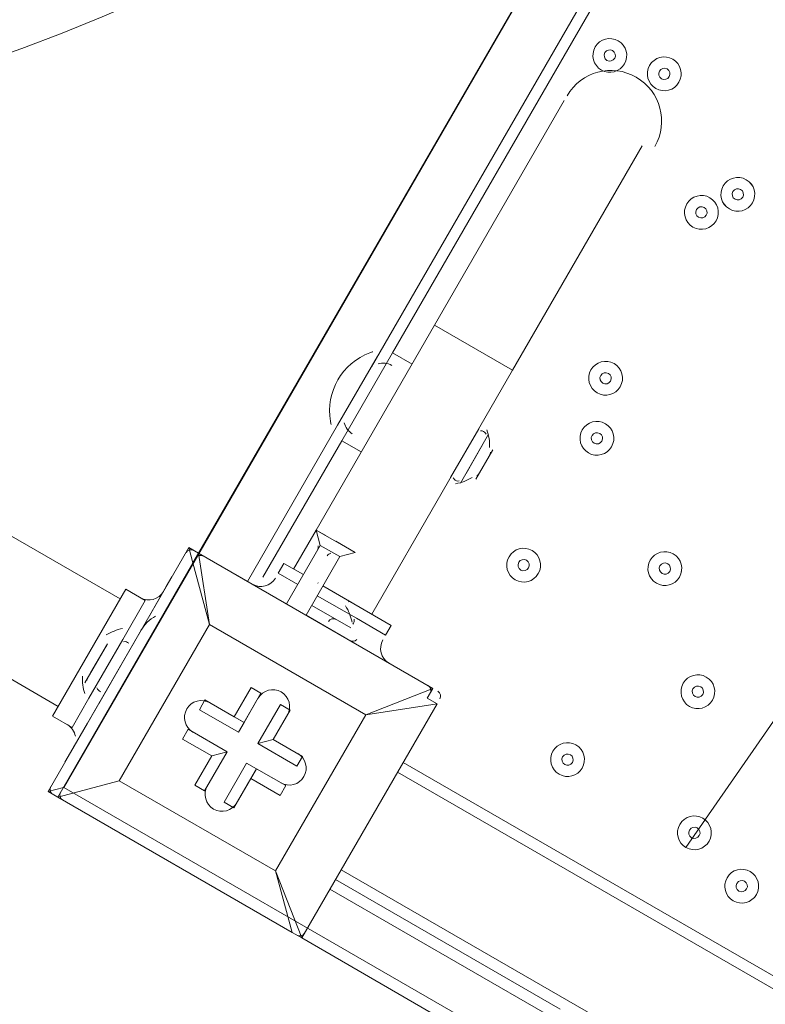
# Model space of a CAD drawing. Units: millimetres. Extents: x 1744 to 26487, y -18148 to -1009.
# Drawn here: x 5984 to 6194, y -12386 to -12109 of the extents above; entities that cross this region are included whole.
import ezdxf

# ---------------------------------------------------------------- set-up
doc = ezdxf.new("R2010")
doc.units = ezdxf.units.MM
doc.header["$MEASUREMENT"] = 0
for name, pattern in [('AI-Linetype-0', [211.666667, 105.833333, -105.833333]), ('AI-Linetype-1', [211.666667, 105.833333, -105.833333]), ('AI-Linetype-2', [211.666667, 105.833333, -105.833333])]:
    doc.linetypes.add(name, pattern=pattern)
doc.layers.add('Background', color=7, linetype='Continuous', lineweight=0)

msp = doc.modelspace()

# ---------------------------------------------------------------- linework, layer by layer
at = {"layer": 'Background', "color": 154, "lineweight": 9, "true_color": 0x005daa}
msp.add_line((6171.74, -12342.21), (6875.25, -11324.17), dxfattribs=at)
at = {"layer": 'Background', "color": 18, "lineweight": 9, "true_color": 0x000000}
for p, q in [((6034.47, -12259.29), (6456.75, -11527.89)), ((6433.98, -11599.07), (6083.15, -12206.74)), ((6435.15, -11603.41), (6089.07, -12202.83)), ((6137.43, -12131.76), (6100.92, -12195.01)), ((6159.43, -12144.46), (6122.92, -12207.71)), ((6100.92, -12195.01), (6122.92, -12207.71)), ((5894.13, -12203.93), (6012.36, -12272.19)), ((6084.73, -12203.99), (6073.62, -12223.24)), ((6084.73, -12203.99), (6073.62, -12223.24)), ((6089.07, -12202.83), (6074.78, -12227.58)), ((6094.57, -12206), (6089.07, -12202.83)), ((6122.92, -12207.71), (6083.23, -12276.45)), ((6073.62, -12223.24), (6048.22, -12267.23)), ((6113.39, -12224.2), (6105.45, -12237.95)), ((6074.78, -12227.58), (6052.56, -12266.07)), ((6080.28, -12230.75), (6074.78, -12227.58)), ((6116.14, -12225.79), (6108.2, -12239.54)), ((6114.55, -12228.54), (6109.79, -12236.79)), ((6117.3, -12230.13), (6112.54, -12238.38)), ((5876.67, -12234.18), (5994.9, -12302.44)), ((6067.58, -12252.75), (6070.33, -12254.33)), ((6067.58, -12252.75), (6067.58, -12252.75)), ((6067.58, -12252.75), (6067.58, -12252.75)), ((6070.33, -12254.33), (6070.33, -12254.33)), ((6070.33, -12254.33), (6070.33, -12254.33)), ((6070.33, -12254.33), (6070.33, -12254.33)), ((5992.04, -12326.45), (6031.72, -12257.71)), ((6031.72, -12257.71), (5992.04, -12326.45)), ((6031.72, -12257.71), (6031.72, -12257.71)), ((6031.72, -12257.71), (6032.88, -12262.04)), ((6068.74, -12257.08), (6074.24, -12260.26)), ((6068.74, -12257.08), (6074.24, -12260.26)), ((6034.47, -12259.29), (6032.88, -12262.04)), ((6034.47, -12259.29), (6034.47, -12259.29)), ((6037.53, -12279.39), (6034.47, -12259.29)), ((6034.47, -12259.29), (6100.46, -12297.39)), ((6100.46, -12297.39), (6034.47, -12259.29)), ((6034.47, -12259.29), (6034.47, -12259.29)), ((6034.47, -12259.29), (6100.46, -12297.39)), ((6100.46, -12297.39), (6034.47, -12259.29)), ((6034.47, -12259.29), (6034.47, -12259.29)), ((6074.24, -12260.26), (6064.72, -12276.76)), ((6074.24, -12260.26), (6078.58, -12259.1)), ((5994.79, -12328.04), (6032.88, -12262.04)), ((6032.88, -12262.04), (5994.79, -12328.04)), ((6032.88, -12262.04), (6032.88, -12262.04)), ((6032.88, -12262.04), (6037.53, -12279.39)), ((6056.9, -12264.91), (6058.48, -12262.16)), ((6058.48, -12262.16), (6063.98, -12265.33)), ((6026.96, -12265.96), (6026.96, -12265.96)), ((6045.47, -12265.64), (6045.47, -12265.64)), ((6056.9, -12264.91), (6062.39, -12268.08)), ((6025.37, -12268.71), (6025.37, -12268.71)), ((6048.22, -12267.23), (6048.22, -12267.23)), ((6068.11, -12267.71), (6068.04, -12267.68)), ((6069.48, -12268.51), (6077.73, -12273.27)), ((6069.48, -12268.51), (6088.73, -12279.62)), ((6067.89, -12271.26), (6078.89, -12277.61)), ((6019.45, -12272.62), (6013.1, -12283.62)), ((6059.22, -12273.58), (6059.22, -12273.58)), ((6066.31, -12274.01), (6077.3, -12280.36)), ((6066.31, -12274.01), (6077.3, -12280.36)), ((6064.72, -12276.76), (6075.72, -12283.11)), ((6078.89, -12277.61), (6087.14, -12282.37)), ((6019.02, -12279.7), (6003.15, -12307.2)), ((6012.13, -12323.39), (6037.53, -12279.39)), ((6037.53, -12279.39), (6012.13, -12323.39)), ((6037.53, -12279.39), (6081.53, -12304.79)), ((6037.53, -12279.39), (6037.53, -12279.39)), ((6037.53, -12279.39), (6037.53, -12279.39)), ((6037.53, -12279.39), (6037.53, -12279.39)), ((6081.53, -12304.79), (6037.53, -12279.39)), ((6077.3, -12280.36), (6077.3, -12280.36)), ((6087.14, -12282.37), (6088.73, -12279.62)), ((6008.76, -12284.78), (6002.41, -12295.78)), ((6013.1, -12283.62), (6003.57, -12300.11)), ((6015.85, -12285.2), (6006.32, -12301.7)), ((6015.85, -12285.2), (6015.85, -12285.2)), ((6078.47, -12284.69), (6078.47, -12284.69)), ((6007.17, -12287.53), (6007.17, -12287.53)), ((6089.47, -12291.04), (6089.47, -12291.04)), ((6089.47, -12291.04), (6089.47, -12291.04)), ((6089.47, -12291.04), (6089.47, -12291.04)), ((6049.27, -12297.17), (6044.51, -12305.42)), ((6045.67, -12309.75), (6052.02, -12298.76)), ((6052.02, -12298.76), (6047.26, -12307)), ((6049.27, -12297.17), (6052.02, -12298.76)), ((6052.02, -12298.76), (6052.02, -12298.76)), ((6100.46, -12297.39), (6081.53, -12304.79)), ((6100.46, -12297.39), (6100.46, -12297.39)), ((6100.46, -12297.39), (6100.46, -12297.39)), ((6100.46, -12297.39), (6100.46, -12297.39)), ((6100.46, -12297.39), (6100.46, -12297.39)), ((6003.57, -12300.11), (5998.81, -12308.36)), ((6006.32, -12301.7), (6006.32, -12301.7)), ((6036.26, -12300.65), (6034.67, -12303.4)), ((6036.26, -12300.65), (6036.26, -12300.65)), ((6044.51, -12305.42), (6036.26, -12300.65)), ((6047.26, -12307), (6036.26, -12300.65)), ((6057.52, -12301.93), (6051.17, -12312.93)), ((6057.52, -12301.93), (6060.27, -12303.52)), ((6101.63, -12301.73), (6063.53, -12367.72)), ((6063.53, -12367.72), (6101.63, -12301.73)), ((6081.53, -12304.79), (6101.63, -12301.73)), ((6101.63, -12301.73), (6101.63, -12301.73)), ((6034.67, -12303.4), (6045.67, -12309.75)), ((6055.5, -12311.77), (6060.27, -12303.52)), ((6055.5, -12311.77), (6060.27, -12303.52)), ((6081.53, -12304.79), (6056.13, -12348.79)), ((6056.13, -12348.79), (6081.53, -12304.79)), ((6060.27, -12303.52), (6060.27, -12303.52)), ((6081.53, -12304.79), (6081.53, -12304.79)), ((6081.53, -12304.79), (6081.53, -12304.79)), ((6081.53, -12304.79), (6081.53, -12304.79)), ((6003.15, -12307.2), (5998.39, -12315.45)), ((6003.15, -12307.2), (6003.15, -12307.2)), ((6044.51, -12305.42), (6047.26, -12307)), ((6047.26, -12307), (6045.67, -12309.75)), ((6031.5, -12308.9), (6029.91, -12311.65)), ((6031.5, -12308.9), (6042.49, -12315.25)), ((6031.5, -12308.9), (6031.5, -12308.9)), ((6042.49, -12315.25), (6031.5, -12308.9)), ((6029.91, -12311.65), (6038.16, -12316.42)), ((6055.5, -12311.77), (6051.17, -12312.93)), ((6051.17, -12312.93), (6062.17, -12319.28)), ((6055.5, -12311.77), (6055.5, -12311.77)), ((6063.75, -12316.53), (6055.5, -12311.77)), ((6063.75, -12316.53), (6055.5, -12311.77)), ((5998.39, -12315.45), (5998.39, -12315.45)), ((6038.16, -12316.42), (6033.39, -12324.66)), ((6042.49, -12315.25), (6036.14, -12326.25)), ((6036.14, -12326.25), (6042.49, -12315.25)), ((6038.16, -12316.42), (6042.49, -12315.25)), ((6042.49, -12315.25), (6042.49, -12315.25)), ((5996.8, -12318.2), (5996.8, -12318.2)), ((6047.99, -12318.43), (6041.64, -12329.43)), ((6058.99, -12324.78), (6047.99, -12318.43)), ((6047.99, -12318.43), (6050.74, -12320.01)), ((6063.75, -12316.53), (6062.17, -12319.28)), ((6063.75, -12316.53), (6063.75, -12316.53)), ((6823.5, -12740.5), (6092.1, -12318.23)), ((6044.39, -12331.01), (6050.74, -12320.01)), ((6050.74, -12320.01), (6049.15, -12322.76)), ((6050.74, -12320.01), (6058.99, -12324.78)), ((6821.91, -12743.25), (6090.51, -12320.98)), ((5994.79, -12328.04), (6012.13, -12323.39)), ((6012.13, -12323.39), (5994.79, -12328.04)), ((6056.13, -12348.79), (6012.13, -12323.39)), ((6012.13, -12323.39), (6012.13, -12323.39)), ((6012.13, -12323.39), (6012.13, -12323.39)), ((6012.13, -12323.39), (6012.13, -12323.39)), ((6012.13, -12323.39), (6056.13, -12348.79)), ((6033.39, -12324.66), (6036.14, -12326.25)), ((6044.39, -12331.01), (6049.15, -12322.76)), ((6049.15, -12322.76), (6057.4, -12327.53)), ((6058.99, -12324.78), (6057.4, -12327.53)), ((6058.99, -12324.78), (6058.99, -12324.78)), ((5996.37, -12325.29), (5992.04, -12326.45)), ((5992.04, -12326.45), (5992.04, -12326.45)), ((5992.04, -12326.45), (5994.79, -12328.04)), ((6036.14, -12326.25), (6036.14, -12326.25)), ((5994.79, -12328.04), (5994.79, -12328.04)), ((5994.79, -12328.04), (5994.79, -12328.04)), ((5994.79, -12328.04), (5994.79, -12328.04)), ((6060.78, -12366.14), (5994.79, -12328.04)), ((5994.79, -12328.04), (6060.78, -12366.14)), ((6041.64, -12329.43), (6044.39, -12331.01)), ((6044.39, -12331.01), (6044.39, -12331.01)), ((6056.13, -12348.79), (6056.13, -12348.79)), ((6056.13, -12348.79), (6056.13, -12348.79)), ((6056.13, -12348.79), (6056.13, -12348.79)), ((6063.53, -12367.72), (6056.13, -12348.79)), ((6056.13, -12348.79), (6060.78, -12366.14)), ((6074.64, -12348.47), (6806.04, -12770.75)), ((6136.29, -12387.74), (6073.05, -12351.23)), ((6071.46, -12353.98), (6131.95, -12388.9)), ((6060.78, -12366.14), (6060.78, -12366.14)), ((6124.02, -12402.65), (6063.53, -12367.72)), ((6063.53, -12367.72), (6063.53, -12367.72))]:
    msp.add_line(p, q, dxfattribs=at)
msp.add_lwpolyline([(6496.48, -11459.32), (7362.51, -11959.32), (6862.51, -12825.35), (5996.48, -12325.35)], close=True, dxfattribs=at)
for points in [[(6100.92, -12195.01), (6067.58, -12252.75), (6061.23, -12263.75)], [(6067.58, -12252.75), (6068.74, -12257.08), (6059.22, -12273.58)], [(6078.58, -12259.1), (6067.58, -12252.75), (6078.58, -12259.1)], [(6034.47, -12259.29), (6034.47, -12259.29), (6031.72, -12257.71)], [(6073.08, -12255.92), (6073.08, -12255.92), (6075.83, -12257.51), (6078.58, -12259.1)], [(6026.96, -12265.96), (6025.37, -12268.71), (6020.61, -12276.95)], [(6045.47, -12265.64), (6048.22, -12267.23), (6059.22, -12273.58)], [(6077.73, -12273.27), (6077.73, -12273.27), (6069.48, -12268.51)], [(6019.45, -12272.62), (6013.95, -12269.44), (5993.31, -12305.19), (5998.81, -12308.36)], [(6064.72, -12276.76), (6078.47, -12284.69), (6089.47, -12291.04)], [(6004, -12293.03), (6004, -12293.03), (6007.17, -12287.53), (6008.76, -12284.78)], [(6101.63, -12301.73), (6098.88, -12300.14), (6100.46, -12297.39)], [(5998.39, -12315.45), (5998.39, -12315.45), (5996.8, -12318.2)], [(6060.78, -12366.14), (6060.78, -12366.14), (6063.53, -12367.72)]]:
    msp.add_lwpolyline(points, dxfattribs=at)
at = {"layer": 'Background', "color": 152, "lineweight": 9, "true_color": 0x1b75bb}
msp.add_circle((5812.71, -11647.41), 500, dxfattribs=at)
at = {"layer": 'Background', "color": 250, "linetype": 'AI-Linetype-0', "lineweight": 9, "true_color": 0x231f20}
msp.add_open_spline([(3740.88, -12872.16), (3740.88, -12872.16), (3740.88, -6246.6), (3740.88, -6246.6), (3740.88, -5593.95), (4089.07, -4990.87), (4654.29, -4664.54), (4654.29, -4664.54), (5038.5, -4442.71), (5038.5, -4442.71), (8026.51, -2717.59), (11415.97, -1809.38), (14866.23, -1809.38), (14866.23, -1809.38), (21417.59, -1809.38), (21417.59, -1809.38), (23805.28, -1809.38), (25740.88, -3744.99), (25740.88, -6132.68), (25740.88, -6132.68), (25740.88, -12986.09), (25740.88, -12986.09), (25740.88, -15373.78), (23805.28, -17309.38), (21417.59, -17309.38), (21417.59, -17309.38), (14866.23, -17309.38), (14866.23, -17309.38), (11415.97, -17309.38), (8026.51, -16401.18), (5038.5, -14676.05), (5038.5, -14676.05), (4654.29, -14454.23), (4654.29, -14454.23), (4089.07, -14127.9), (3740.88, -13524.82), (3740.88, -12872.16)], degree=3, knots=[0, 0, 0, 0, 1, 1, 1, 2, 2, 2, 3, 3, 3, 4, 4, 4, 5, 5, 5, 6, 6, 6, 7, 7, 7, 8, 8, 8, 9, 9, 9, 10, 10, 10, 11, 11, 11, 12, 12, 12, 12], dxfattribs=at)
at = {"layer": 'Background', "color": 250, "linetype": 'AI-Linetype-1', "lineweight": 9, "true_color": 0x231f20}
msp.add_open_spline([(21782.91, -3762.48), (21782.91, -3762.48), (18075.19, -3762.48), (18075.19, -3762.48), (17475.71, -3762.48), (16911.61, -3995.43), (16486.8, -4418.35), (16486.8, -4418.35), (14103.9, -6790.58), (14103.9, -6790.58), (14005.99, -6888.01), (13846.75, -6887.94), (13748.98, -6790.37), (13748.98, -6790.37), (11726.16, -4772.27), (11726.16, -4772.27), (11006.96, -4054.83), (9890.2, -3908.48), (9010.39, -4416.39), (9010.39, -4416.39), (3740.88, -7458.74), (3740.88, -7458.74), (3740.88, -7458.74), (3740.88, -11602.74), (3740.88, -11602.74), (3740.88, -11602.74), (9164.8, -14734.24), (9164.8, -14734.24), (10047.47, -15243.77), (11166.3, -15095.43), (11885.56, -14373.37), (11885.56, -14373.37), (13709.19, -12542.68), (13709.19, -12542.68), (13807, -12444.46), (13966.47, -12444.19), (14064.69, -12541.99), (14064.69, -12541.99), (16263.11, -14731.45), (16263.11, -14731.45), (16687.99, -15154.62), (17252.23, -15387.64), (17851.81, -15387.64), (17851.81, -15387.64), (21782.91, -15387.64), (21782.91, -15387.64), (23335.48, -15387.64), (24598.59, -14124.5), (24598.59, -12571.93), (24598.59, -12571.93), (24598.59, -6578.19), (24598.59, -6578.19), (24598.59, -5025.59), (23335.48, -3762.48), (21782.91, -3762.48)], degree=3, knots=[0, 0, 0, 0, 1, 1, 1, 2, 2, 2, 3, 3, 3, 4, 4, 4, 5, 5, 5, 6, 6, 6, 7, 7, 7, 8, 8, 8, 9, 9, 9, 10, 10, 10, 11, 11, 11, 12, 12, 12, 13, 13, 13, 14, 14, 14, 15, 15, 15, 16, 16, 16, 17, 17, 17, 18, 18, 18, 18], dxfattribs=at)
at = {"layer": 'Background', "color": 250, "linetype": 'AI-Linetype-2', "lineweight": 9, "true_color": 0x231f20}
msp.add_open_spline([(22598.57, -12571.93), (22598.57, -13022.43), (22233.37, -13387.63), (21782.88, -13387.63), (21782.88, -13387.63), (17851.81, -13387.63), (17851.81, -13387.63), (17784.88, -13387.63), (17721.87, -13361.62), (17674.43, -13314.35), (17674.43, -13314.35), (15475.97, -11124.85), (15475.97, -11124.85), (15037.34, -10688.05), (14462.32, -10469.8), (13887.3, -10469.8), (13309.32, -10469.8), (12731.34, -10690.39), (12292.22, -11131.23), (12292.22, -11131.23), (10468.6, -12961.92), (10468.6, -12961.92), (10388.29, -13042.5), (10263.37, -13059.07), (10164.77, -13002.19), (10164.77, -13002.19), (4740.23, -9870.3), (4740.23, -9870.3), (4478.83, -9719.39), (4478.83, -9342.09), (4740.23, -9191.17), (4740.23, -9191.17), (10010.36, -6148.45), (10010.36, -6148.45), (10108.65, -6091.67), (10233.37, -6108.1), (10313.64, -6188.17), (10313.64, -6188.17), (12336.39, -8206.2), (12336.39, -8206.2), (13212.24, -9080.05), (14638.06, -9080.84), (15514.94, -8207.96), (15514.94, -8207.96), (17897.88, -5835.7), (17897.88, -5835.7), (17945.28, -5788.5), (18008.26, -5762.49), (18075.19, -5762.49), (18075.19, -5762.49), (21782.91, -5762.49), (21782.91, -5762.49), (22233.39, -5762.49), (22598.57, -6127.68), (22598.57, -6578.15), (22598.57, -6578.15), (22598.57, -12571.93), (22598.57, -12571.93)], degree=3, knots=[0, 0, 0, 0, 1, 1, 1, 2, 2, 2, 3, 3, 3, 4, 4, 4, 5, 5, 5, 6, 6, 6, 7, 7, 7, 8, 8, 8, 9, 9, 9, 10, 10, 10, 11, 11, 11, 12, 12, 12, 13, 13, 13, 14, 14, 14, 15, 15, 15, 16, 16, 16, 17, 17, 17, 18, 18, 18, 19, 19, 19, 19], dxfattribs=at)
at = {"layer": 'Background', "color": 240, "lineweight": 9, "true_color": 0xec1c24}
msp.add_open_spline([(4166.86, -10696.87), (3646.67, -11597.86), (3948.64, -12747.45), (4839.5, -13278.37), (4949.87, -13883.29), (5314.75, -14437.76), (5888.99, -14769.3), (5888.99, -14769.3), (5927.95, -14791.8), (5927.95, -14791.8), (6965.84, -15391.02), (8292.99, -15035.42), (8892.22, -13997.53), (8892.22, -13997.53), (9392.22, -13131.51), (9392.22, -13131.51), (9991.45, -12093.61), (9635.83, -10766.46), (8597.94, -10167.24), (8597.94, -10167.24), (8558.98, -10144.74), (8558.98, -10144.74), (7981.18, -9811.15), (7313.85, -9773.84), (6732.25, -9985.07), (5828.06, -9484.18), (4685.79, -9798.05), (4166.86, -10696.87)], degree=3, knots=[0, 0, 0, 0, 1, 1, 1, 2, 2, 2, 3, 3, 3, 4, 4, 4, 5, 5, 5, 6, 6, 6, 7, 7, 7, 8, 8, 8, 9, 9, 9, 9], dxfattribs=at)
at = {"layer": 'Background', "color": 252, "lineweight": 9, "true_color": 0x908f8f}
for points, knots in [([(4838.99, -13278.46), (4749.89, -12790.05), (4827.03, -12268.68), (5094.71, -11805.03), (5094.71, -11805.03), (5594.71, -10939.01), (5594.71, -10939.01), (5860.34, -10478.93), (6269.01, -10152.91), (6732.12, -9984.71)], [0, 0, 0, 0, 1, 1, 1, 2, 2, 2, 3, 3, 3, 3]), ([(5094.71, -11805.03), (5015.36, -11942.47), (4953.24, -12085.05), (4906.74, -12230.27), (4906.74, -12230.27), (9424.55, -11019.73), (9424.55, -11019.73), (9341.08, -10863.99), (9238.26, -10717.58), (9116.92, -10584.52), (9116.92, -10584.52), (5192.22, -11636.14), (5192.22, -11636.14), (5192.22, -11636.14), (5094.71, -11805.03), (5094.71, -11805.03)], [0, 0, 0, 0, 1, 1, 1, 2, 2, 2, 3, 3, 3, 4, 4, 4, 5, 5, 5, 5]), ([(4838.55, -13273.42), (4838.55, -13273.42), (9681.63, -11975.72), (9681.63, -11975.72), (9675.96, -11807.12), (9650.97, -11640.07), (9607, -11478.07), (9607, -11478.07), (4807.77, -12764.03), (4807.77, -12764.03), (4797.94, -12935.25), (4808.44, -13106.2), (4838.55, -13273.42)], [0, 0, 0, 0, 1, 1, 1, 2, 2, 2, 3, 3, 3, 4, 4, 4, 4])]:
    msp.add_open_spline(points, degree=3, knots=knots, dxfattribs=at)
at = {"layer": 'Background', "color": 18, "lineweight": 9, "true_color": 0x000000}
for points, knots in [([(6146.16, -12116.64), (6144.85, -12118.92), (6145.63, -12121.83), (6147.91, -12123.15), (6150.18, -12124.46), (6153.1, -12123.68), (6154.41, -12121.4), (6155.73, -12119.12), (6154.95, -12116.21), (6152.67, -12114.9), (6150.39, -12113.58), (6147.48, -12114.36), (6146.16, -12116.64)], [0, 0, 0, 0, 1, 1, 1, 2, 2, 2, 3, 3, 3, 4, 4, 4, 4]), ([(6154.41, -12121.4), (6155.73, -12119.13), (6154.95, -12116.21), (6152.67, -12114.9), (6150.39, -12113.58), (6147.48, -12114.36), (6146.16, -12116.64), (6144.85, -12118.92), (6145.63, -12121.83), (6147.91, -12123.15), (6150.18, -12124.46), (6153.1, -12123.68), (6154.41, -12121.4)], [0, 0, 0, 0, 1, 1, 1, 2, 2, 2, 3, 3, 3, 4, 4, 4, 4]), ([(6151.66, -12119.82), (6152.1, -12119.06), (6151.84, -12118.09), (6151.08, -12117.65), (6150.32, -12117.21), (6149.35, -12117.47), (6148.91, -12118.23), (6148.47, -12118.99), (6148.73, -12119.96), (6149.49, -12120.4), (6150.25, -12120.84), (6151.22, -12120.58), (6151.66, -12119.82)], [0, 0, 0, 0, 1, 1, 1, 2, 2, 2, 3, 3, 3, 4, 4, 4, 4]), ([(6169.75, -12126.59), (6171.06, -12124.31), (6170.28, -12121.4), (6168, -12120.08), (6165.73, -12118.77), (6162.81, -12119.55), (6161.5, -12121.83), (6160.18, -12124.1), (6160.96, -12127.02), (6163.24, -12128.33), (6165.52, -12129.65), (6168.43, -12128.87), (6169.75, -12126.59)], [0, 0, 0, 0, 1, 1, 1, 2, 2, 2, 3, 3, 3, 4, 4, 4, 4]), ([(6161.5, -12121.83), (6160.18, -12124.1), (6160.96, -12127.02), (6163.24, -12128.33), (6165.52, -12129.65), (6168.43, -12128.87), (6169.75, -12126.59), (6171.06, -12124.31), (6170.28, -12121.4), (6168, -12120.08), (6165.73, -12118.77), (6162.81, -12119.55), (6161.5, -12121.83)], [0, 0, 0, 0, 1, 1, 1, 2, 2, 2, 3, 3, 3, 4, 4, 4, 4]), ([(6162.97, -12144.68), (6166.92, -12137.84), (6164.58, -12129.1), (6157.74, -12125.16), (6150.91, -12121.21), (6142.17, -12123.55), (6138.23, -12130.39)], [0, 0, 0, 0, 1, 1, 1, 2, 2, 2, 2]), ([(6164.25, -12123.42), (6163.81, -12124.17), (6164.07, -12125.15), (6164.83, -12125.58), (6165.59, -12126.02), (6166.56, -12125.76), (6167, -12125), (6167.44, -12124.24), (6167.18, -12123.27), (6166.42, -12122.83), (6165.66, -12122.39), (6164.69, -12122.65), (6164.25, -12123.42)], [0, 0, 0, 0, 1, 1, 1, 2, 2, 2, 3, 3, 3, 4, 4, 4, 4]), ([(6190.47, -12160.55), (6191.78, -12158.27), (6191.01, -12155.36), (6188.73, -12154.04), (6186.45, -12152.73), (6183.54, -12153.51), (6182.22, -12155.79), (6180.91, -12158.06), (6181.68, -12160.98), (6183.96, -12162.29), (6186.24, -12163.61), (6189.15, -12162.83), (6190.47, -12160.55)], [0, 0, 0, 0, 1, 1, 1, 2, 2, 2, 3, 3, 3, 4, 4, 4, 4]), ([(6182.22, -12155.79), (6180.91, -12158.06), (6181.69, -12160.98), (6183.96, -12162.29), (6186.24, -12163.61), (6189.15, -12162.83), (6190.47, -12160.55), (6191.78, -12158.27), (6191, -12155.36), (6188.73, -12154.04), (6186.45, -12152.73), (6183.54, -12153.51), (6182.22, -12155.79)], [0, 0, 0, 0, 1, 1, 1, 2, 2, 2, 3, 3, 3, 4, 4, 4, 4]), ([(6171.96, -12160.86), (6170.64, -12163.14), (6171.42, -12166.05), (6173.7, -12167.37), (6175.98, -12168.68), (6178.89, -12167.9), (6180.21, -12165.62), (6181.52, -12163.35), (6180.74, -12160.43), (6178.46, -12159.12), (6176.19, -12157.8), (6173.27, -12158.58), (6171.96, -12160.86)], [0, 0, 0, 0, 1, 1, 1, 2, 2, 2, 3, 3, 3, 4, 4, 4, 4]), ([(6180.21, -12165.62), (6181.52, -12163.35), (6180.74, -12160.43), (6178.46, -12159.12), (6176.19, -12157.8), (6173.27, -12158.58), (6171.96, -12160.86), (6170.64, -12163.14), (6171.42, -12166.05), (6173.7, -12167.37), (6175.98, -12168.68), (6178.89, -12167.9), (6180.21, -12165.62)], [0, 0, 0, 0, 1, 1, 1, 2, 2, 2, 3, 3, 3, 4, 4, 4, 4]), ([(6184.97, -12157.37), (6184.53, -12158.13), (6184.79, -12159.1), (6185.55, -12159.54), (6186.31, -12159.98), (6187.28, -12159.72), (6187.72, -12158.96), (6188.16, -12158.2), (6187.9, -12157.23), (6187.14, -12156.79), (6186.38, -12156.35), (6185.41, -12156.61), (6184.97, -12157.37)], [0, 0, 0, 0, 1, 1, 1, 2, 2, 2, 3, 3, 3, 4, 4, 4, 4]), ([(6177.46, -12164.04), (6177.9, -12163.28), (6177.64, -12162.31), (6176.88, -12161.87), (6176.12, -12161.43), (6175.15, -12161.69), (6174.71, -12162.45), (6174.27, -12163.21), (6174.53, -12164.18), (6175.29, -12164.62), (6176.05, -12165.06), (6177.02, -12164.8), (6177.46, -12164.04)], [0, 0, 0, 0, 1, 1, 1, 2, 2, 2, 3, 3, 3, 4, 4, 4, 4]), ([(6144.97, -12207.61), (6143.65, -12209.88), (6144.44, -12212.8), (6146.71, -12214.11), (6148.99, -12215.43), (6151.9, -12214.65), (6153.22, -12212.37), (6154.53, -12210.09), (6153.75, -12207.18), (6151.48, -12205.86), (6149.2, -12204.55), (6146.29, -12205.33), (6144.97, -12207.61)], [0, 0, 0, 0, 1, 1, 1, 2, 2, 2, 3, 3, 3, 4, 4, 4, 4]), ([(6153.22, -12212.37), (6154.53, -12210.09), (6153.75, -12207.18), (6151.48, -12205.86), (6149.2, -12204.55), (6146.29, -12205.33), (6144.97, -12207.61), (6143.65, -12209.88), (6144.43, -12212.8), (6146.71, -12214.11), (6148.99, -12215.43), (6151.9, -12214.65), (6153.22, -12212.37)], [0, 0, 0, 0, 1, 1, 1, 2, 2, 2, 3, 3, 3, 4, 4, 4, 4]), ([(6150.47, -12210.78), (6150.91, -12210.02), (6150.65, -12209.05), (6149.89, -12208.61), (6149.13, -12208.18), (6148.16, -12208.44), (6147.72, -12209.19), (6147.28, -12209.95), (6147.54, -12210.92), (6148.3, -12211.36), (6149.06, -12211.8), (6150.03, -12211.54), (6150.47, -12210.78)], [0, 0, 0, 0, 1, 1, 1, 2, 2, 2, 3, 3, 3, 4, 4, 4, 4]), ([(6150.78, -12229.29), (6152.1, -12227.01), (6151.32, -12224.1), (6149.04, -12222.79), (6146.76, -12221.47), (6143.85, -12222.25), (6142.53, -12224.53), (6141.22, -12226.81), (6142, -12229.72), (6144.28, -12231.03), (6146.55, -12232.35), (6149.47, -12231.57), (6150.78, -12229.29)], [0, 0, 0, 0, 1, 1, 1, 2, 2, 2, 3, 3, 3, 4, 4, 4, 4]), ([(6142.53, -12224.53), (6141.22, -12226.81), (6142, -12229.72), (6144.28, -12231.03), (6146.55, -12232.35), (6149.47, -12231.57), (6150.78, -12229.29), (6152.1, -12227.01), (6151.32, -12224.1), (6149.04, -12222.79), (6146.76, -12221.47), (6143.85, -12222.25), (6142.53, -12224.53)], [0, 0, 0, 0, 1, 1, 1, 2, 2, 2, 3, 3, 3, 4, 4, 4, 4]), ([(6145.28, -12226.12), (6144.84, -12226.87), (6145.1, -12227.85), (6145.86, -12228.28), (6146.62, -12228.72), (6147.59, -12228.46), (6148.03, -12227.7), (6148.47, -12226.94), (6148.21, -12225.97), (6147.45, -12225.53), (6146.69, -12225.09), (6145.72, -12225.35), (6145.28, -12226.12)], [0, 0, 0, 0, 1, 1, 1, 2, 2, 2, 3, 3, 3, 4, 4, 4, 4]), ([(6130.14, -12265.04), (6131.46, -12262.76), (6130.68, -12259.85), (6128.4, -12258.53), (6126.12, -12257.22), (6123.21, -12258), (6121.89, -12260.28), (6120.58, -12262.55), (6121.36, -12265.47), (6123.64, -12266.78), (6125.92, -12268.1), (6128.83, -12267.32), (6130.14, -12265.04)], [0, 0, 0, 0, 1, 1, 1, 2, 2, 2, 3, 3, 3, 4, 4, 4, 4]), ([(6121.89, -12260.28), (6120.58, -12262.55), (6121.36, -12265.46), (6123.64, -12266.78), (6125.92, -12268.09), (6128.83, -12267.31), (6130.14, -12265.04), (6131.46, -12262.76), (6130.68, -12259.85), (6128.4, -12258.53), (6126.12, -12257.22), (6123.21, -12258), (6121.89, -12260.28)], [0, 0, 0, 0, 1, 1, 1, 2, 2, 2, 3, 3, 3, 4, 4, 4, 4]), ([(6169.92, -12266), (6171.23, -12263.73), (6170.45, -12260.81), (6168.17, -12259.5), (6165.9, -12258.18), (6162.98, -12258.96), (6161.67, -12261.24), (6160.35, -12263.52), (6161.13, -12266.43), (6163.41, -12267.75), (6165.69, -12269.06), (6168.6, -12268.28), (6169.92, -12266)], [0, 0, 0, 0, 1, 1, 1, 2, 2, 2, 3, 3, 3, 4, 4, 4, 4]), ([(6161.67, -12261.24), (6160.35, -12263.52), (6161.13, -12266.43), (6163.41, -12267.74), (6165.69, -12269.06), (6168.6, -12268.28), (6169.92, -12266), (6171.23, -12263.72), (6170.45, -12260.81), (6168.17, -12259.5), (6165.89, -12258.18), (6162.98, -12258.96), (6161.67, -12261.24)], [0, 0, 0, 0, 1, 1, 1, 2, 2, 2, 3, 3, 3, 4, 4, 4, 4]), ([(6124.64, -12261.86), (6124.2, -12262.62), (6124.47, -12263.59), (6125.22, -12264.03), (6125.98, -12264.47), (6126.95, -12264.21), (6127.39, -12263.45), (6127.83, -12262.69), (6127.57, -12261.72), (6126.81, -12261.28), (6126.05, -12260.84), (6125.08, -12261.1), (6124.64, -12261.86)], [0, 0, 0, 0, 1, 1, 1, 2, 2, 2, 3, 3, 3, 4, 4, 4, 4]), ([(6164.42, -12262.83), (6163.98, -12263.59), (6164.24, -12264.56), (6165, -12264.99), (6165.76, -12265.43), (6166.73, -12265.17), (6167.17, -12264.41), (6167.61, -12263.65), (6167.35, -12262.68), (6166.59, -12262.24), (6165.83, -12261.81), (6164.86, -12262.07), (6164.42, -12262.83)], [0, 0, 0, 0, 1, 1, 1, 2, 2, 2, 3, 3, 3, 4, 4, 4, 4]), ([(6177.47, -12294.19), (6175.19, -12292.88), (6172.28, -12293.66), (6170.96, -12295.94), (6169.65, -12298.21), (6170.43, -12301.13), (6172.71, -12302.44), (6174.98, -12303.76), (6177.9, -12302.98), (6179.21, -12300.7), (6180.53, -12298.42), (6179.75, -12295.51), (6177.47, -12294.19)], [0, 0, 0, 0, 1, 1, 1, 2, 2, 2, 3, 3, 3, 4, 4, 4, 4]), ([(6170.96, -12295.94), (6169.65, -12298.21), (6170.43, -12301.13), (6172.71, -12302.44), (6174.98, -12303.76), (6177.9, -12302.98), (6179.21, -12300.7), (6180.53, -12298.42), (6179.75, -12295.51), (6177.47, -12294.19), (6175.19, -12292.88), (6172.28, -12293.66), (6170.96, -12295.94)], [0, 0, 0, 0, 1, 1, 1, 2, 2, 2, 3, 3, 3, 4, 4, 4, 4]), ([(6173.71, -12297.52), (6173.27, -12298.28), (6173.53, -12299.25), (6174.29, -12299.69), (6175.05, -12300.13), (6176.02, -12299.87), (6176.46, -12299.11), (6176.9, -12298.35), (6176.64, -12297.38), (6175.88, -12296.94), (6175.12, -12296.5), (6174.15, -12296.76), (6173.71, -12297.52)], [0, 0, 0, 0, 1, 1, 1, 2, 2, 2, 3, 3, 3, 4, 4, 4, 4]), ([(6059.47, -12304.89), (6060.79, -12302.61), (6060.01, -12299.7), (6057.73, -12298.39), (6055.45, -12297.07), (6052.54, -12297.85), (6051.22, -12300.13)], [0, 0, 0, 0, 1, 1, 1, 2, 2, 2, 2]), ([(6059.47, -12304.89), (6060.79, -12302.61), (6060.01, -12299.7), (6057.73, -12298.39), (6055.45, -12297.07), (6052.54, -12297.85), (6051.22, -12300.13)], [0, 0, 0, 0, 1, 1, 1, 2, 2, 2, 2]), ([(6059.47, -12304.89), (6060.79, -12302.61), (6060.01, -12299.7), (6057.73, -12298.39), (6055.45, -12297.07), (6052.54, -12297.85), (6051.22, -12300.13)], [0, 0, 0, 0, 1, 1, 1, 2, 2, 2, 2]), ([(6037.63, -12301.45), (6035.35, -12300.13), (6032.44, -12300.91), (6031.13, -12303.19), (6029.81, -12305.47), (6030.59, -12308.38), (6032.87, -12309.69)], [0, 0, 0, 0, 1, 1, 1, 2, 2, 2, 2]), ([(6037.63, -12301.45), (6035.35, -12300.13), (6032.44, -12300.91), (6031.13, -12303.19), (6029.81, -12305.47), (6030.59, -12308.38), (6032.87, -12309.69)], [0, 0, 0, 0, 1, 1, 1, 2, 2, 2, 2]), ([(6037.63, -12301.45), (6035.35, -12300.13), (6032.44, -12300.91), (6031.13, -12303.19), (6029.81, -12305.47), (6030.59, -12308.38), (6032.87, -12309.69)], [0, 0, 0, 0, 1, 1, 1, 2, 2, 2, 2]), ([(6140.76, -12313.33), (6138.48, -12312.01), (6135.57, -12312.79), (6134.25, -12315.07), (6132.94, -12317.35), (6133.72, -12320.26), (6136, -12321.58), (6138.27, -12322.89), (6141.19, -12322.11), (6142.5, -12319.83), (6143.82, -12317.56), (6143.04, -12314.64), (6140.76, -12313.33)], [0, 0, 0, 0, 1, 1, 1, 2, 2, 2, 3, 3, 3, 4, 4, 4, 4]), ([(6134.25, -12315.07), (6132.94, -12317.35), (6133.72, -12320.26), (6136, -12321.57), (6138.27, -12322.89), (6141.19, -12322.11), (6142.5, -12319.83), (6143.82, -12317.55), (6143.04, -12314.64), (6140.76, -12313.33), (6138.48, -12312.01), (6135.57, -12312.79), (6134.25, -12315.07)], [0, 0, 0, 0, 1, 1, 1, 2, 2, 2, 3, 3, 3, 4, 4, 4, 4]), ([(6057.62, -12323.98), (6059.89, -12325.3), (6062.81, -12324.52), (6064.12, -12322.24), (6065.44, -12319.96), (6064.66, -12317.05), (6062.38, -12315.74)], [0, 0, 0, 0, 1, 1, 1, 2, 2, 2, 2]), ([(6057.62, -12323.98), (6059.89, -12325.3), (6062.81, -12324.52), (6064.12, -12322.24), (6065.44, -12319.96), (6064.66, -12317.05), (6062.38, -12315.74)], [0, 0, 0, 0, 1, 1, 1, 2, 2, 2, 2]), ([(6057.62, -12323.98), (6059.89, -12325.3), (6062.81, -12324.52), (6064.12, -12322.24), (6065.44, -12319.96), (6064.66, -12317.05), (6062.38, -12315.74)], [0, 0, 0, 0, 1, 1, 1, 2, 2, 2, 2]), ([(6137, -12316.66), (6136.56, -12317.42), (6136.82, -12318.39), (6137.58, -12318.83), (6138.34, -12319.26), (6139.31, -12319), (6139.75, -12318.24), (6140.19, -12317.48), (6139.93, -12316.51), (6139.17, -12316.08), (6138.41, -12315.64), (6137.44, -12315.9), (6137, -12316.66)], [0, 0, 0, 0, 1, 1, 1, 2, 2, 2, 3, 3, 3, 4, 4, 4, 4]), ([(6036.94, -12324.88), (6035.62, -12327.15), (6036.4, -12330.07), (6038.68, -12331.38), (6040.96, -12332.7), (6043.87, -12331.92), (6045.19, -12329.64)], [0, 0, 0, 0, 1, 1, 1, 2, 2, 2, 2]), ([(6036.94, -12324.88), (6035.62, -12327.15), (6036.4, -12330.07), (6038.68, -12331.38), (6040.96, -12332.7), (6043.87, -12331.92), (6045.19, -12329.64)], [0, 0, 0, 0, 1, 1, 1, 2, 2, 2, 2]), ([(6036.94, -12324.88), (6035.62, -12327.15), (6036.4, -12330.07), (6038.68, -12331.38), (6040.96, -12332.7), (6043.87, -12331.92), (6045.19, -12329.64)], [0, 0, 0, 0, 1, 1, 1, 2, 2, 2, 2]), ([(6176.5, -12333.96), (6174.23, -12332.65), (6171.31, -12333.43), (6170, -12335.71), (6168.68, -12337.98), (6169.46, -12340.9), (6171.74, -12342.21), (6174.02, -12343.53), (6176.93, -12342.75), (6178.25, -12340.47), (6179.56, -12338.19), (6178.78, -12335.28), (6176.5, -12333.96)], [0, 0, 0, 0, 1, 1, 1, 2, 2, 2, 3, 3, 3, 4, 4, 4, 4]), ([(6170, -12335.71), (6168.68, -12337.98), (6169.46, -12340.9), (6171.74, -12342.21), (6174.02, -12343.53), (6176.93, -12342.75), (6178.25, -12340.47), (6179.56, -12338.19), (6178.78, -12335.28), (6176.5, -12333.96), (6174.23, -12332.65), (6171.31, -12333.43), (6170, -12335.71)], [0, 0, 0, 0, 1, 1, 1, 2, 2, 2, 3, 3, 3, 4, 4, 4, 4]), ([(6172.75, -12337.29), (6172.31, -12338.05), (6172.57, -12339.02), (6173.33, -12339.46), (6174.09, -12339.9), (6175.06, -12339.64), (6175.5, -12338.88), (6175.94, -12338.12), (6175.68, -12337.15), (6174.92, -12336.71), (6174.16, -12336.27), (6173.19, -12336.53), (6172.75, -12337.29)], [0, 0, 0, 0, 1, 1, 1, 2, 2, 2, 3, 3, 3, 4, 4, 4, 4]), ([(6183.32, -12350.73), (6182.01, -12353.01), (6182.79, -12355.92), (6185.07, -12357.24), (6187.34, -12358.55), (6190.26, -12357.77), (6191.57, -12355.49), (6192.89, -12353.22), (6192.11, -12350.3), (6189.83, -12348.99), (6187.55, -12347.67), (6184.64, -12348.45), (6183.32, -12350.73)], [0, 0, 0, 0, 1, 1, 1, 2, 2, 2, 3, 3, 3, 4, 4, 4, 4]), ([(6191.57, -12355.49), (6192.89, -12353.22), (6192.11, -12350.3), (6189.83, -12348.99), (6187.55, -12347.67), (6184.64, -12348.45), (6183.32, -12350.73), (6182.01, -12353.01), (6182.79, -12355.92), (6185.06, -12357.24), (6187.34, -12358.55), (6190.25, -12357.77), (6191.57, -12355.49)], [0, 0, 0, 0, 1, 1, 1, 2, 2, 2, 3, 3, 3, 4, 4, 4, 4]), ([(6188.82, -12353.91), (6189.26, -12353.15), (6189, -12352.18), (6188.24, -12351.74), (6187.48, -12351.3), (6186.51, -12351.56), (6186.07, -12352.32), (6185.63, -12353.08), (6185.89, -12354.05), (6186.65, -12354.49), (6187.41, -12354.93), (6188.38, -12354.67), (6188.82, -12353.91)], [0, 0, 0, 0, 1, 1, 1, 2, 2, 2, 3, 3, 3, 4, 4, 4, 4])]:
    msp.add_open_spline(points, degree=3, knots=knots, dxfattribs=at)
for points in [[(6083.58, -12202.51), (6083.29, -12202.6), (6083.01, -12202.69), (6082.73, -12202.8)], [(6082.71, -12202.8), (6074.86, -12205.73), (6070.19, -12213.81), (6071.58, -12222.08)], [(6088.86, -12206.37), (6087.7, -12205.71), (6086.32, -12205.55), (6085.05, -12205.95)], [(6071.59, -12222.09), (6071.63, -12222.39), (6071.69, -12222.68), (6071.76, -12222.98)], [(6075.48, -12222.53), (6075.77, -12223.83), (6076.59, -12224.95), (6077.74, -12225.62)], [(6114.34, -12224.83), (6114.19, -12224.79), (6114.03, -12224.78), (6113.88, -12224.79)], [(6115.44, -12225.78), (6115.25, -12225.3), (6114.84, -12224.95), (6114.34, -12224.83)], [(6116.38, -12229.46), (6116.5, -12227.79), (6116.23, -12226.11), (6115.61, -12224.54)], [(6116.51, -12231.5), (6116.63, -12231.29), (6116.7, -12231.06), (6116.72, -12230.82)], [(6106.2, -12238.08), (6106.27, -12238.22), (6106.36, -12238.35), (6106.47, -12238.46)], [(6106.47, -12238.46), (6106.82, -12238.84), (6107.33, -12239.02), (6107.84, -12238.94)], [(6106.86, -12239.7), (6108.52, -12239.46), (6110.11, -12238.85), (6111.51, -12237.91)], [(6112.85, -12237.53), (6113.05, -12237.39), (6113.21, -12237.21), (6113.34, -12237)], [(6033.1, -12258.5), (6032.34, -12258.06), (6031.37, -12258.32), (6030.93, -12259.08)], [(6067.95, -12258.46), (6068.16, -12258.09), (6068.22, -12257.66), (6068.11, -12257.25)], [(6035.85, -12260.09), (6035.09, -12259.65), (6034.12, -12259.91), (6033.68, -12260.67)], [(6071.66, -12259.31), (6071.26, -12259.42), (6070.91, -12259.68), (6070.7, -12260.05)], [(6049.6, -12268.03), (6051.87, -12269.34), (6054.79, -12268.56), (6056.1, -12266.28)], [(6018.07, -12271.82), (6020.35, -12273.14), (6023.26, -12272.36), (6024.58, -12270.08)], [(6077.69, -12278.69), (6077.34, -12277.07), (6076.71, -12275.52), (6075.84, -12274.12)], [(6076.91, -12273.01), (6076.79, -12272.82), (6076.64, -12272.66), (6076.45, -12272.54)], [(6022.34, -12276.99), (6020.63, -12277.96), (6019.21, -12279.37), (6018.23, -12281.08)], [(6073.18, -12277.98), (6072.42, -12277.54), (6071.45, -12277.8), (6071.01, -12278.56)], [(6077.87, -12279.29), (6078.23, -12278.91), (6078.39, -12278.37), (6078.28, -12277.86)], [(6013.02, -12280.49), (6011.4, -12280.83), (6009.85, -12281.46), (6008.45, -12282.33)], [(6008.5, -12285.6), (6008.28, -12285.74), (6008.1, -12285.93), (6007.97, -12286.15)], [(6014.78, -12284.65), (6014.4, -12284.28), (6013.86, -12284.12), (6013.35, -12284.23)], [(6077.09, -12283.9), (6077.72, -12284.26), (6078.52, -12284.15), (6079.03, -12283.63)], [(6086.35, -12283.74), (6085.03, -12286.02), (6085.81, -12288.93), (6088.09, -12290.25)], [(6001.72, -12293.97), (6001.67, -12295.63), (6001.9, -12297.28), (6002.41, -12298.86)], [(6003.15, -12294.5), (6003.06, -12294.7), (6003, -12294.92), (6002.99, -12295.14)], [(6099.84, -12298.34), (6100, -12297.66), (6099.69, -12296.95), (6099.09, -12296.6)], [(6005.82, -12297.27), (6005.98, -12297.78), (6006.38, -12298.17), (6006.89, -12298.31)], [(6102.42, -12300.36), (6102.86, -12299.6), (6102.6, -12298.63), (6101.84, -12298.19)], [(5999.75, -12310.88), (5999.51, -12309.49), (5998.66, -12308.28), (5997.44, -12307.57)], [(5999.18, -12314.08), (5999.28, -12313.89), (5999.38, -12313.71), (5999.45, -12313.52)], [(5992.83, -12325.07), (5992.48, -12325.68), (5992.57, -12326.44), (5993.05, -12326.95)], [(5995.58, -12326.66), (5995.14, -12327.42), (5995.4, -12328.39), (5996.16, -12328.83)], [(6062.15, -12366.93), (6062.91, -12367.37), (6063.88, -12367.11), (6064.32, -12366.35)]]:
    msp.add_open_spline(points, degree=3, dxfattribs=at)

doc.saveas('drawing.dxf')
